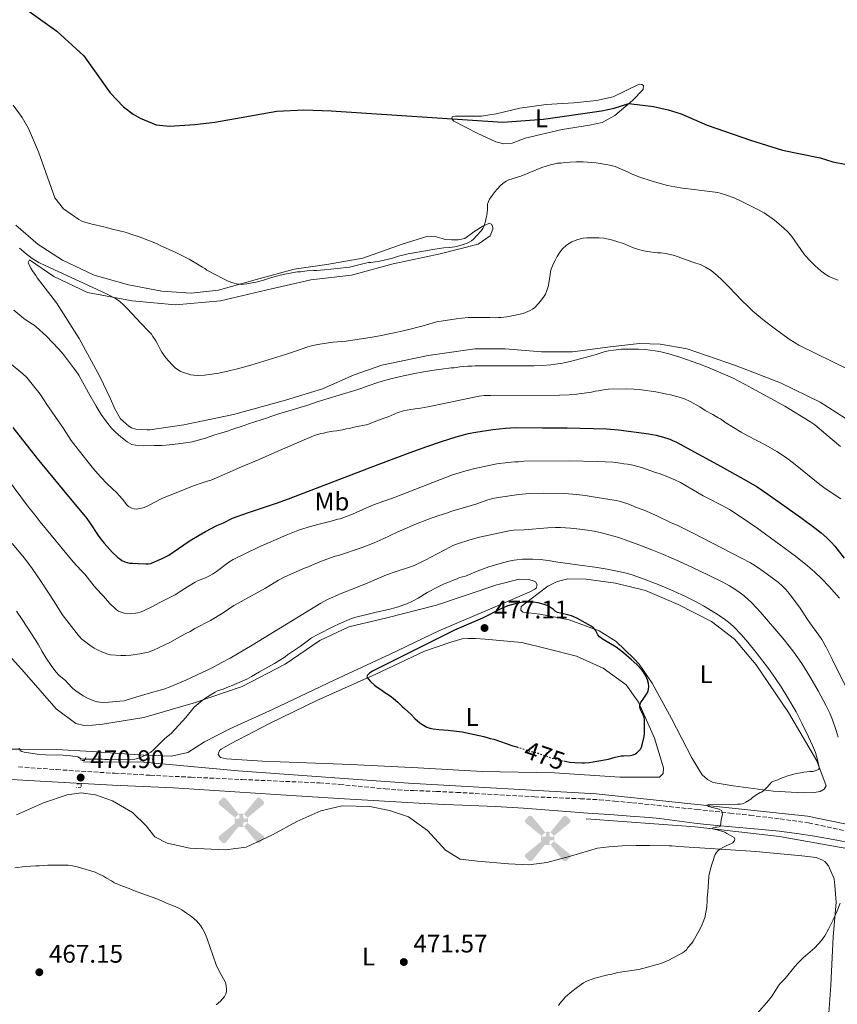
# Model space of a CAD drawing. Units: metres. Extents: x 601063 to 604541, y 4699092 to 4701456.
# Drawn here: x 602546 to 602867, y 4699515 to 4699902 of the extents above; entities that cross this region are included whole.
import ezdxf
from ezdxf.enums import TextEntityAlignment as Align

# ---------------------------------------------------------------- set-up
doc = ezdxf.new("R2010")
doc.units = ezdxf.units.M
doc.header["$MEASUREMENT"] = 0
for name, pattern in [('DGN Style 2', [1.739922, 1.043953, -0.695969]), ('DGN Style 3', [2.435891, 1.739922, -0.695969]), ('DGN Style 5', [1.217945, 0.521977, -0.695969])]:
    doc.linetypes.add(name, pattern=pattern)
for name, color, linetype, lineweight in [('Acequia sin especificar', 4, 'Continuous', 0), ('Aerogenerador puntual', 7, 'Continuous', 0), ('Camino', 7, 'DGN Style 3', 0), ('Cota de curva de nivel directora', 7, 'Continuous', 0), ('Cota de punto acotado terreno', 7, 'Continuous', 0), ('Curva de nivel directora', 30, 'Continuous', 30), ('Curva de nivel directora no vista', 30, 'DGN Style 5', 30), ('Curva de nivel intermedia', 30, 'Continuous', 0), ('Etiqueta de uso rústico', 92, 'Continuous', 0), ('Línea de cambio de uso (parcela vista)', 92, 'Continuous', 0), ('Margen derecho', 7, 'Continuous', 0), ('Pontón-alcantarilla (pasos de agua)', 1, 'DGN Style 2', 0), ('Punto acotado terreno (símbolo)', 7, 'Continuous', 0), ('Vaguada no vista', 142, 'DGN Style 5', 0)]:
    doc.layers.add(name, color=color, linetype=linetype, lineweight=lineweight)
doc.styles.add('Style-Arial', font='arial.ttf')

# ---------------------------------------------------------------- blocks, each defined once
blk = doc.blocks.new('5PATER')
at = {"layer": 'Vaguada no vista', "linetype": 'Continuous', "lineweight": 0}
h = blk.add_hatch(color=51, dxfattribs=at)
edge = h.paths.add_edge_path()
edge.add_ellipse((0, 0), major_axis=(-0.11, -0.111), ratio=0.999422, start_angle=0, end_angle=360)
blk = doc.blocks.new('5AEGEN')
at = {"layer": 'Aerogenerador puntual', "linetype": 'Continuous', "lineweight": 0}
h = blk.add_hatch(color=9, dxfattribs=at)
edge = h.paths.add_edge_path()
edge.add_ellipse((0, 0), major_axis=(0, -0.264), ratio=0.999964, start_angle=203.6021, end_angle=246.6856, ccw=False)
edge.add_line((-0.106, 0.242), (-0.105, 0.243))
edge.add_line((-0.105, 0.243), (-0.625, 0.878))
edge.add_line((-0.625, 0.878), (-0.73, 0.893))
edge.add_line((-0.73, 0.893), (-0.89, 0.728))
edge.add_line((-0.89, 0.728), (-0.885, 0.628))
edge.add_line((-0.885, 0.628), (-0.245, 0.103))
edge.add_line((-0.245, 0.103), (-0.242, 0.104))
h = blk.add_hatch(color=9, dxfattribs=at)
edge = h.paths.add_edge_path()
edge.add_line((0.88, 0.628), (0.89, 0.728))
edge.add_line((0.89, 0.728), (0.73, 0.893))
edge.add_line((0.73, 0.893), (0.625, 0.883))
edge.add_line((0.625, 0.883), (0.105, 0.243))
edge.add_line((0.105, 0.243), (0.105, 0.242))
edge.add_ellipse((0, 0), major_axis=(0, -0.264), ratio=0.999964, start_angle=113.556, end_angle=156.6422, ccw=False)
edge.add_line((0.242, 0.106), (0.245, 0.103))
edge.add_line((0.245, 0.103), (0.88, 0.628))
h = blk.add_hatch(color=9, dxfattribs=at)
edge = h.paths.add_edge_path()
edge.add_line((-0.065, -0.197), (-0.075, -0.092))
edge.add_line((-0.075, -0.092), (-0.095, -0.077))
edge.add_line((-0.095, -0.077), (-0.195, -0.067))
edge.add_line((-0.195, -0.067), (-0.245, -0.107))
edge.add_line((-0.245, -0.107), (-0.242, -0.106))
edge.add_ellipse((0, 0), major_axis=(0, -0.264), ratio=0.999964, start_angle=293.574, end_angle=383.5316)
edge.add_line((0.105, -0.242), (0.105, -0.242))
edge.add_line((0.105, -0.242), (0.065, -0.197))
edge.add_line((0.065, -0.197), (0.075, -0.092))
edge.add_line((0.075, -0.092), (0.095, -0.077))
edge.add_line((0.095, -0.077), (0.195, -0.062))
edge.add_line((0.195, -0.062), (0.245, -0.107))
edge.add_line((0.245, -0.107), (0.243, -0.104))
edge.add_ellipse((0, 0), major_axis=(0, -0.264), ratio=0.999964, start_angle=66.85, end_angle=113.556)
edge.add_line((0.242, 0.106), (0.245, 0.103))
edge.add_line((0.245, 0.103), (0.195, 0.063))
edge.add_line((0.195, 0.063), (0.095, 0.073))
edge.add_line((0.095, 0.073), (0.075, 0.093))
edge.add_line((0.075, 0.093), (0.065, 0.193))
edge.add_line((0.065, 0.193), (0.105, 0.243))
edge.add_line((0.105, 0.243), (0.105, 0.242))
edge.add_ellipse((0, 0), major_axis=(0, -0.264), ratio=0.999964, start_angle=156.6422, end_angle=203.6021)
edge.add_line((-0.106, 0.242), (-0.105, 0.243))
edge.add_line((-0.105, 0.243), (-0.07, 0.193))
edge.add_line((-0.07, 0.193), (-0.075, 0.093))
edge.add_line((-0.075, 0.093), (-0.095, 0.073))
edge.add_line((-0.095, 0.073), (-0.195, 0.063))
edge.add_line((-0.195, 0.063), (-0.245, 0.103))
edge.add_line((-0.245, 0.103), (-0.242, 0.104))
edge.add_ellipse((0, 0), major_axis=(0, -0.264), ratio=0.999964, start_angle=246.6856, end_angle=336.8894)
edge.add_line((-0.104, -0.243), (-0.105, -0.242))
edge.add_line((-0.105, -0.242), (-0.065, -0.197))
h = blk.add_hatch(color=9, dxfattribs=at)
edge = h.paths.add_edge_path()
edge.add_line((-0.625, -0.887), (-0.105, -0.242))
edge.add_line((-0.105, -0.242), (-0.104, -0.243))
edge.add_ellipse((0, 0), major_axis=(0, -0.264), ratio=0.999964, start_angle=293.574, end_angle=336.8894, ccw=False)
edge.add_line((-0.242, -0.106), (-0.245, -0.107))
edge.add_line((-0.245, -0.107), (-0.885, -0.627))
edge.add_line((-0.885, -0.627), (-0.89, -0.727))
edge.add_line((-0.89, -0.727), (-0.73, -0.892))
edge.add_line((-0.73, -0.892), (-0.625, -0.887))
h = blk.add_hatch(color=9, dxfattribs=at)
edge = h.paths.add_edge_path()
edge.add_line((0.625, -0.887), (0.73, -0.892))
edge.add_line((0.73, -0.892), (0.89, -0.727))
edge.add_line((0.89, -0.727), (0.885, -0.627))
edge.add_line((0.885, -0.627), (0.245, -0.107))
edge.add_line((0.245, -0.107), (0.243, -0.104))
edge.add_ellipse((0, 0), major_axis=(0, -0.264), ratio=0.999964, start_angle=23.5316, end_angle=66.8499, ccw=False)
edge.add_line((0.105, -0.242), (0.105, -0.242))
edge.add_line((0.105, -0.242), (0.625, -0.887))

msp = doc.modelspace()

# ---------------------------------------------------------------- linework, layer by layer
at = {"layer": 'Acequia sin especificar', "color": 4, "linetype": 'Continuous', "lineweight": 0}
for points in [[(602570.91, 4699609.91, 470.15), (602593.18, 4699610.12, 470), (602631.63, 4699606.56, 470.32), (602698.66, 4699601.73, 474.06), (602772.4, 4699597.53, 474.2), (602829.55, 4699591.45, 470), (602855.39, 4699588.72, 467.45), (602887.96, 4699582.01, 465.18), (602903.93, 4699579.07, 465)], [(602875.98, 4699575.08, 465), (602844.47, 4699580.75, 468.28), (602811.27, 4699584.53, 470.81), (602768.41, 4699587.67, 473.68)]]:
    msp.add_polyline3d(points, dxfattribs=at)
at = {"layer": 'Camino', "color": 7, "linetype": 'DGN Style 3', "lineweight": 0}
for points in [[(602545.34, 4699608.14, 470.98), (602560.3, 4699607, 470.93), (602583.17, 4699605.56, 470.86), (602597.14, 4699604.8, 470.94), (602613.17, 4699604.04, 471.27), (602633.29, 4699603.12, 471.96), (602663.6, 4699601.79, 473.2), (602671.57, 4699601.18, 473.48), (602689.49, 4699599.44, 474.03), (602694.47, 4699599.07, 474.15)], [(602694.47, 4699599.07, 474.15), (602700.56, 4699598.77, 474.27), (602709.56, 4699598.43, 474.32), (602717.55, 4699598.08, 474.25), (602748.14, 4699596.32, 473.53), (602766.12, 4699595.59, 473.3), (602773.66, 4699595.16, 473.14), (602779.63, 4699594.68, 472.91), (602786.59, 4699594.01, 472.52), (602811.93, 4699591.35, 470.78), (602824.93, 4699589.95, 469.79), (602832.85, 4699589.07, 469.1), (602844.72, 4699587.64, 468.02), (602851.94, 4699586.67, 467.45), (602855.87, 4699586.04, 467.18), (602860.77, 4699585.09, 466.89), (602876.38, 4699581.58, 466.16)]]:
    msp.add_polyline3d(points, dxfattribs=at)
at = {"layer": 'Curva de nivel directora', "color": 30, "linetype": 'Continuous', "lineweight": 30, "flags": 128}
for points, elevation in [([(602546.59, 4699907.07), (602560.41, 4699897.14), (602570.98, 4699887.48), (602581.42, 4699872.92), (602586.54, 4699867.47), (602590.34, 4699864.64), (602593.1, 4699863.05), (602599.39, 4699860.44), (602604.64, 4699859.82), (602614.58, 4699860.45), (602622.52, 4699861.49)], 425), ([(602622.52, 4699861.49), (602646.9, 4699865.73), (602657.53, 4699866.29), (602668.17, 4699865.95), (602735.64, 4699861.39), (602751.66, 4699862.58), (602774.45, 4699865.91), (602779.42, 4699866.95), (602785.24, 4699868.78), (602794.9, 4699867.62), (602800.71, 4699866.24), (602805.75, 4699864.73), (602815.97, 4699860.25), (602832.97, 4699854.39), (602845.61, 4699850.47), (602860.39, 4699847.37), (602865.43, 4699845.85), (602870.82, 4699844.82)], 425), ([(602543.05, 4699741.47), (602552.66, 4699729.32), (602563.1, 4699716.51), (602572.19, 4699705.63), (602573.39, 4699704.03), (602576.68, 4699699.01), (602577.73, 4699697.61), (602578.99, 4699696.06)], 450), ([(602578.99, 4699696.06), (602582.21, 4699692.52), (602584.35, 4699690.4), (602585.13, 4699689.78), (602585.97, 4699689.23), (602587.12, 4699688.67), (602588.11, 4699688.36), (602589.1, 4699688.18), (602590.09, 4699688.09), (602592.36, 4699688.02), (602595.4, 4699687.82), (602596.4, 4699687.86), (602597.38, 4699688.03), (602597.92, 4699688.22), (602601.8, 4699689.92), (602604.44, 4699691.34), (602606.13, 4699692.41), (602610.37, 4699695.37), (602612.87, 4699697.02), (602616.29, 4699699.13), (602618.89, 4699700.63), (602623.31, 4699702.96), (602625.85, 4699704.05), (602629.44, 4699705.82), (602635.36, 4699707.98), (602646.76, 4699711.74), (602651.47, 4699713.4), (602686.65, 4699726.92), (602699.28, 4699731.63), (602705.87, 4699733.96), (602711.55, 4699735.9), (602717.29, 4699737.76), (602720.18, 4699738.58), (602722.12, 4699739.04), (602725.07, 4699739.62), (602731.75, 4699740.64), (602736.72, 4699741.21), (602738.71, 4699741.36), (602741.23, 4699741.43), (602751.22, 4699741.32), (602761.02, 4699741.37), (602776.41, 4699740.88), (602781.17, 4699740.5), (602793.01, 4699739.02), (602795.96, 4699738.46), (602798.86, 4699737.68), (602801.31, 4699736.85), (602802.33, 4699736.35), (602803.68, 4699735.85), (602821.44, 4699726.18), (602832.3, 4699720.14), (602835.71, 4699718.07), (602839.87, 4699715.3), (602852.81, 4699706.09), (602858.42, 4699701.9), (602860.74, 4699700.01), (602863, 4699698.03), (602864.79, 4699696.35), (602866.15, 4699694.88), (602869.86, 4699690.16)], 450), ([(602759.63, 4699610.43), (602762.05, 4699609.99), (602764.04, 4699609.8), (602766.79, 4699609.69), (602767.8, 4699609.71), (602769.69, 4699609.86), (602772.65, 4699610.32), (602777.16, 4699611.18), (602779.8, 4699611.94), (602781.06, 4699612.2), (602782.16, 4699612.37), (602783.16, 4699612.45), (602785.69, 4699612.53), (602786.91, 4699612.81), (602787.8, 4699613.27), (602788.39, 4699613.67), (602789.2, 4699614.34), (602789.84, 4699615.11), (602790.16, 4699615.79), (602790.44, 4699616.75), (602791.23, 4699620.01), (602791.39, 4699621.28), (602791.36, 4699626.59), (602791.21, 4699627.58), (602790.84, 4699628.54), (602789.91, 4699630.42), (602789.57, 4699631.36), (602789.48, 4699632.3), (602789.82, 4699633.2), (602790.91, 4699634.72), (602792.16, 4699636.67), (602792.66, 4699637.6), (602792.95, 4699638.56), (602793.08, 4699639.78), (602792.92, 4699640.86), (602792.52, 4699642.27), (602791.87, 4699643.84), (602790.83, 4699645.56), (602790.22, 4699646.34), (602788.33, 4699648.29), (602786.15, 4699650.34), (602783.11, 4699652.92), (602780.29, 4699655.08), (602775.11, 4699658.13), (602773.65, 4699659.18), (602773.04, 4699659.95), (602772.15, 4699661.79), (602771.15, 4699662.82), (602770.35, 4699663.42), (602764.83, 4699666.48), (602762.65, 4699667.48), (602761.69, 4699667.76), (602758.33, 4699668.47), (602757.16, 4699668.8), (602756.32, 4699669.34), (602755.65, 4699669.89), (602753.99, 4699670.96), (602753.11, 4699671.45), (602751.54, 4699672.09), (602749.57, 4699672.55), (602747.59, 4699672.76), (602744.9, 4699672.83), (602742.9, 4699672.73), (602740.49, 4699672.19), (602737.62, 4699671.32), (602735.21, 4699670.34), (602727.72, 4699666.59), (602716.73, 4699661.75), (602686.27, 4699646.62), (602684.5, 4699645.68), (602683.29, 4699644.93), (602682.46, 4699644.17), (602682.29, 4699643.57), (602682.78, 4699642.73), (602683.72, 4699641.65), (602685.3, 4699640.22), (602686.36, 4699639.38), (602688.13, 4699638.2), (602688.98, 4699637.53), (602690, 4699636.95), (602691.77, 4699635.73), (602692.72, 4699634.98), (602694.39, 4699633.52), (602696.1, 4699631.83), (602697.03, 4699631.08), (602699.66, 4699628.73), (602701.17, 4699627.15), (602703.05, 4699625.46), (602703.84, 4699624.84), (602705.86, 4699623.7), (602706.96, 4699623.32), (602708.37, 4699623.04), (602710.55, 4699622.75), (602714.2, 4699622.48), (602719.77, 4699621.83), (602722.74, 4699621.27), (602728.23, 4699620.03), (602729.57, 4699619.69), (602730.75, 4699619.28), (602732.18, 4699618.95), (602739.56, 4699616.39)], 475), ([(602739.56, 4699616.39), (602741.19, 4699615.91)], 475)]:
    msp.add_lwpolyline(points, dxfattribs=dict(at, elevation=elevation))
at = {"layer": 'Curva de nivel directora no vista', "color": 30, "linetype": 'DGN Style 5', "lineweight": 30, "elevation": 475, "flags": 128}
msp.add_lwpolyline([(602741.19, 4699615.91), (602742.86, 4699615.42), (602747.48, 4699613.96), (602748.66, 4699613.72), (602749.62, 4699613.43), (602754.24, 4699611.81), (602757.12, 4699611), (602759.07, 4699610.53), (602759.63, 4699610.43)], dxfattribs=at)
at = {"layer": 'Curva de nivel intermedia', "color": 30, "linetype": 'Continuous', "lineweight": 0, "flags": 128}
for points, elevation in [([(602543.2, 4699868.12), (602546.73, 4699863.22), (602549.22, 4699858.94), (602553.2, 4699849.77), (602559.65, 4699831.71), (602563.06, 4699827.33), (602569.07, 4699823.14), (602569.94, 4699822.65), (602570.87, 4699822.28), (602573.76, 4699821.46), (602579.38, 4699820.16), (602581.74, 4699819.58), (602582.84, 4699819.25), (602587.23, 4699818.26), (602590.7, 4699817.09), (602592.13, 4699816.68), (602599.57, 4699813.81), (602601.27, 4699812.85), (602602.16, 4699812.41), (602607.18, 4699810.18), (602612.47, 4699807.54), (602617.59, 4699804.41), (602618.52, 4699803.91), (602619.34, 4699803.34), (602625.85, 4699799.86), (602627.69, 4699799.01), (602629.58, 4699798.3), (602631.51, 4699797.81), (602632.12, 4699797.72), (602633.11, 4699797.68), (602635.11, 4699797.94), (602639.25, 4699798.75), (602641.59, 4699799.39), (602644.36, 4699800.26), (602647.2, 4699801), (602648.21, 4699801.34), (602651.33, 4699802.03), (602654.95, 4699802.56), (602656.22, 4699802.65), (602658.83, 4699803), (602661.28, 4699803.18), (602662.46, 4699803.19), (602665.54, 4699803.45), (602670.52, 4699803.92), (602675.42, 4699804.47), (602680.66, 4699805.81), (602681.76, 4699805.99), (602682.86, 4699806.24), (602683.85, 4699806.32), (602687.24, 4699806.86), (602690.18, 4699807.44), (602692.33, 4699808), (602694.65, 4699808.75)], 430), ([(602694.65, 4699808.75), (602698.55, 4699809.67), (602706.03, 4699811), (602708.02, 4699811.46), (602712.44, 4699812.05), (602714.71, 4699812.23), (602716.8, 4699812.49), (602718.97, 4699813.01), (602720.44, 4699813.53), (602721.4, 4699813.79), (602722.52, 4699814.31), (602723.34, 4699814.86), (602724.11, 4699815.5), (602725.53, 4699816.95), (602727.18, 4699818.79), (602727.79, 4699819.59), (602728.17, 4699820.4), (602728.83, 4699822.59), (602729.08, 4699823.78), (602729.41, 4699824.88), (602729.65, 4699827.05), (602729.71, 4699829.16), (602730.01, 4699830.22), (602730.46, 4699831.11), (602731.45, 4699832.64), (602732.65, 4699834.23), (602733.3, 4699834.99), (602734.9, 4699836.62), (602735.65, 4699837.27), (602737.01, 4699838.24), (602738.11, 4699838.75), (602742.83, 4699840.21), (602751.07, 4699843.63), (602754.48, 4699844.68), (602756.13, 4699845.09), (602757.14, 4699845.26), (602758.57, 4699845.36), (602759.75, 4699845.53), (602764.48, 4699845.89), (602767.33, 4699845.87), (602772.41, 4699845.43), (602777.73, 4699844.53), (602779.8, 4699843.96), (602784.66, 4699841.86), (602786.58, 4699840.94), (602789.58, 4699839.79), (602794.34, 4699838.27), (602800.41, 4699836.6), (602803.33, 4699835.96), (602806.29, 4699835.48), (602810.84, 4699835), (602812.82, 4699834.68), (602820.13, 4699833.78), (602821.14, 4699833.53), (602823.59, 4699832.79), (602826.55, 4699831.71), (602829.6, 4699830.29), (602835.67, 4699827.29), (602838.43, 4699825.81), (602842.46, 4699822.93), (602846.02, 4699819.91), (602847.8, 4699818.15), (602848.47, 4699817.39), (602849.24, 4699816.47), (602850.41, 4699814.85), (602854, 4699809.66), (602854.63, 4699808.88), (602856.46, 4699806.89), (602858.41, 4699804.96), (602860.77, 4699802.87), (602862.62, 4699801.54), (602863.76, 4699800.85), (602866.11, 4699799.81), (602867.55, 4699799.36)], 430), ([(602654.21, 4699771.43), (602659.1, 4699773.12), (602661.03, 4699773.66), (602662.98, 4699774.1), (602664.55, 4699774.38), (602669.07, 4699774.98), (602674.07, 4699775.44), (602683.58, 4699776.8), (602686.53, 4699777.31), (602692.28, 4699778.57), (602697.17, 4699779.52), (602704.96, 4699781.57), (602708.68, 4699782.67), (602709.76, 4699782.94), (602717.29, 4699784.13), (602719.58, 4699784.45), (602722.02, 4699784.63), (602730.54, 4699784.67), (602732.81, 4699784.6), (602733.83, 4699784.69), (602734.85, 4699784.7), (602737.21, 4699784.96), (602741.84, 4699785.83), (602743.7, 4699786.26), (602744.64, 4699786.58), (602746.46, 4699787.42), (602747.4, 4699787.96), (602748.32, 4699788.64), (602749.75, 4699790.15), (602750.46, 4699791.04), (602751.93, 4699793.05), (602752.47, 4699793.89), (602752.9, 4699794.9), (602753.59, 4699797.19), (602753.81, 4699798.17), (602754.28, 4699801.62), (602754.49, 4699802.76), (602754.75, 4699803.73), (602755.49, 4699805.59), (602756.35, 4699807.38), (602756.99, 4699808.6), (602758.25, 4699810.54), (602759, 4699811.48), (602760.78, 4699813.04), (602762.87, 4699814.37), (602765.14, 4699815.39), (602767.3, 4699815.84), (602768.67, 4699815.99), (602773.39, 4699815.99), (602775.38, 4699815.8), (602776.51, 4699815.62), (602778.46, 4699815.18), (602781.34, 4699814.33), (602783.12, 4699813.69), (602786.67, 4699812.21), (602788.57, 4699811.57), (602790.5, 4699811.02), (602792.46, 4699810.65), (602796.46, 4699810.15), (602797.81, 4699810.08), (602799.82, 4699809.77), (602803.13, 4699809.01), (602805.67, 4699808.18), (602810.36, 4699806.44), (602813.61, 4699805.43), (602815.38, 4699804.49), (602817.51, 4699803.09), (602818.35, 4699802.5), (602819.98, 4699801.12), (602821.83, 4699799.4), (602824.54, 4699796.72), (602829.77, 4699791.23), (602831.92, 4699789.13), (602833.99, 4699787.22), (602836.25, 4699785.25), (602838.57, 4699783.34), (602843.34, 4699779.7), (602848.67, 4699775.94), (602850.35, 4699774.83), (602852.06, 4699773.82), (602871.78, 4699764.14)], 435), ([(602545.78, 4699811.87), (602548.32, 4699809.63), (602550.75, 4699807.86), (602553.34, 4699806.32), (602556.03, 4699804.95), (602575.95, 4699795.83), (602580.47, 4699793.69), (602583.5, 4699792.1), (602585.13, 4699790.96), (602586.65, 4699789.65), (602588.09, 4699788.23), (602593.56, 4699782.36), (602596.34, 4699779.49), (602597.6, 4699778.07), (602598.18, 4699777.26), (602599.25, 4699775.56), (602600.07, 4699774.09), (602601.11, 4699771.95), (602601.62, 4699771.07), (602603.25, 4699768.83), (602605.54, 4699766.22), (602607.06, 4699764.8), (602608.84, 4699763.63), (602609.76, 4699763.24), (602613.01, 4699762.19), (602614.31, 4699761.99), (602615.58, 4699761.89), (602618.47, 4699762.07), (602621.33, 4699762.43), (602624.11, 4699762.86), (602625.08, 4699763.11), (602627.11, 4699763.5), (602628.58, 4699763.9), (602630.94, 4699764.33), (602636.7, 4699765.99), (602650.23, 4699770.16), (602654.21, 4699771.43)], 435), ([(602543.5, 4699787.53), (602547.37, 4699784.33), (602549.13, 4699783.1), (602551.51, 4699781.65), (602552.32, 4699781.07), (602556.34, 4699777.37), (602561.09, 4699772.42), (602563.02, 4699770.12), (602566.97, 4699764.89)], 440), ([(602566.97, 4699764.89), (602567.89, 4699763.77), (602568.99, 4699761.98), (602572.81, 4699755.06), (602575.81, 4699749.86), (602577.78, 4699746.6), (602579.51, 4699744.15), (602580.4, 4699742.99), (602581.91, 4699741.24), (602583.29, 4699739.79), (602584.61, 4699738.54), (602586.15, 4699737.26), (602588.03, 4699735.86), (602588.96, 4699735.28), (602589.85, 4699734.83), (602591.3, 4699734.53), (602594.3, 4699734.31), (602598.66, 4699734.32), (602601.66, 4699734.39), (602604.65, 4699734.6), (602608.09, 4699735.08), (602611.07, 4699735.4), (602613.55, 4699735.88), (602618.81, 4699737.29), (602622.51, 4699738.57), (602625.21, 4699739.35), (602627.9, 4699740.2), (602629.17, 4699740.72), (602634.47, 4699742.43), (602635.74, 4699742.94), (602643.23, 4699745.26), (602644.16, 4699745.63), (602646.52, 4699746.37), (602647.61, 4699746.8), (602652.83, 4699748.43), (602658.67, 4699750.1), (602662.69, 4699751.6), (602671.33, 4699754.1), (602678.31, 4699756.2), (602680.71, 4699757.01), (602682.73, 4699757.87), (602686.54, 4699759.09), (602690.65, 4699760.27), (602695.49, 4699761.51), (602699.82, 4699762.43), (602705.2, 4699763.48), (602710.54, 4699764.25), (602711.63, 4699764.34), (602715.42, 4699764.87), (602716.61, 4699764.96), (602718.77, 4699765.3), (602722, 4699765.58), (602723.52, 4699765.58), (602724.78, 4699765.68), (602728.5, 4699765.7), (602731.11, 4699765.71), (602733.64, 4699765.64), (602748.07, 4699765.71), (602751.43, 4699765.87), (602754.42, 4699766.1), (602756.41, 4699766.33), (602759.17, 4699766.76), (602762.22, 4699767.36), (602766.09, 4699768.37), (602772.03, 4699770.07), (602775.86, 4699771.25), (602777.19, 4699771.56), (602779.16, 4699771.89), (602782.35, 4699772.2), (602789.03, 4699772.25), (602791.65, 4699772.1), (602795.53, 4699771.61), (602797.78, 4699771.21), (602800.93, 4699770.46), (602805.23, 4699769.11), (602812.76, 4699766.44), (602816.74, 4699764.9), (602820.44, 4699763.38), (602825.91, 4699760.91), (602830.87, 4699758.39), (602835.27, 4699756.03), (602846.48, 4699749.79), (602856.33, 4699743.83), (602857.51, 4699743.08), (602858.31, 4699742.48), (602862.69, 4699738.83), (602868.36, 4699733.94)], 440), ([(602542.42, 4699766.3), (602547, 4699762.54), (602548.57, 4699761.09), (602553.79, 4699754.56), (602554.37, 4699753.74), (602556.42, 4699750.52), (602562.97, 4699741.02), (602566.03, 4699736.4), (602567.82, 4699733.99), (602572.23, 4699728.42), (602574.87, 4699725.2), (602577.48, 4699722.21), (602580.29, 4699719.18), (602583.93, 4699715.75), (602584.88, 4699714.77), (602586.2, 4699713.26), (602587.93, 4699711.04), (602588.63, 4699710.35), (602589.83, 4699709.73), (602590.8, 4699709.48), (602591.79, 4699709.41), (602592.32, 4699709.46), (602594.31, 4699709.85), (602595.36, 4699710.24), (602597.54, 4699711.26), (602598.63, 4699712.02), (602601.91, 4699713.73), (602606.71, 4699715.52), (602613.78, 4699718.43), (602614.96, 4699718.77), (602617.18, 4699719.59), (602620.06, 4699720.44), (602621, 4699720.78), (602633.04, 4699725.99), (602639.88, 4699728.85), (602646.03, 4699731.67), (602658.48, 4699737.05), (602661.27, 4699738.17), (602664.21, 4699739.1), (602665.19, 4699739.27), (602666.65, 4699739.62), (602668.99, 4699740.03), (602670.45, 4699740.15), (602672.72, 4699740.5), (602674.07, 4699740.92), (602675.25, 4699741.1), (602677.24, 4699741.58), (602682.58, 4699742.66), (602683.53, 4699742.97), (602685.78, 4699743.94), (602687.89, 4699744.73), (602690.58, 4699745.65)], 445), ([(602690.58, 4699745.65), (602694.2, 4699747.19), (602696.64, 4699747.96), (602698.07, 4699748.22), (602699.51, 4699748.56), (602702.12, 4699748.92), (602703.3, 4699749), (602706.25, 4699749.53), (602715.08, 4699751.36), (602724.45, 4699753.42), (602726.42, 4699753.76), (602728.42, 4699753.96), (602730.86, 4699754.04), (602757.92, 4699754.18), (602761.73, 4699754.29), (602764.72, 4699754.51), (602767.7, 4699754.88), (602770.56, 4699755.34), (602772.02, 4699755.69), (602773.28, 4699755.86), (602775.89, 4699756.38), (602777.16, 4699756.56), (602784.12, 4699756.6), (602787.12, 4699756.53), (602790.2, 4699756.23), (602795.87, 4699755.48), (602800.2, 4699754.49), (602801.55, 4699754.24), (602804.96, 4699753.4), (602807.13, 4699752.65), (602809.29, 4699751.64), (602813.07, 4699749.55), (602815.25, 4699748.15), (602818.29, 4699746.57), (602820.32, 4699745.31), (602821.21, 4699744.84), (602823.37, 4699743.3), (602829.31, 4699739.62), (602831.93, 4699738.17), (602839.04, 4699734.48), (602843.37, 4699731.99), (602846.74, 4699729.84), (602849.99, 4699727.5), (602860.28, 4699719.11), (602861.86, 4699717.89), (602864.32, 4699716.18), (602868.5, 4699713.42)], 445), ([(602615.64, 4699681.19), (602618.89, 4699682.42), (602620.69, 4699683.27), (602621.54, 4699683.78), (602623.2, 4699684.9), (602628.03, 4699688.55), (602629.73, 4699689.6), (602634.81, 4699692.11), (602639.66, 4699694.43), (602650.5, 4699699.13), (602655.83, 4699701.18), (602660.12, 4699702.54), (602661.55, 4699702.89), (602662.98, 4699703.32), (602668.21, 4699704.61), (602670.82, 4699705.38), (602671.8, 4699705.59), (602673.89, 4699706.29), (602676.67, 4699707.42), (602682.15, 4699709.88), (602684.92, 4699711.03), (602693.35, 4699714.03), (602715.94, 4699722.91), (602717.2, 4699723.25), (602718.47, 4699723.68), (602719.82, 4699724.03), (602721.16, 4699724.46), (602724.75, 4699725.38), (602733.35, 4699727.15), (602737.6, 4699727.75), (602739.03, 4699727.84), (602740.46, 4699728.01), (602741.81, 4699728.02), (602743.99, 4699728.19), (602761.72, 4699728.29), (602772.94, 4699728.1), (602778.93, 4699727.79), (602781.8, 4699727.47), (602783.24, 4699727.22), (602784.67, 4699727.06), (602786.84, 4699726.66), (602790.25, 4699725.74), (602795.66, 4699723.75), (602797.09, 4699723.33), (602800.56, 4699722.06), (602803.35, 4699720.83), (602805.46, 4699719.83), (602814.45, 4699714.57), (602816.22, 4699713.63), (602821.6, 4699710.98), (602824.75, 4699709.22), (602829.79, 4699705.96), (602835.54, 4699701.98), (602844.32, 4699695.65), (602850.71, 4699690.84), (602855.4, 4699687.1), (602858.18, 4699684.72), (602861.07, 4699681.96), (602863.83, 4699679.07), (602868.01, 4699674.34)], 455), ([(602537.93, 4699725.36), (602549.25, 4699710.12), (602551.9, 4699707.03), (602553.9, 4699704.44), (602566.76, 4699688.71), (602568.15, 4699687.17), (602570.28, 4699685.06), (602571.39, 4699683.86), (602575.11, 4699679.16), (602577.84, 4699676.05), (602578.77, 4699675.13), (602581.05, 4699672.45), (602583.86, 4699669.84), (602584.7, 4699669.3), (602585.69, 4699668.83), (602586.85, 4699668.45), (602589.35, 4699668.27), (602591.29, 4699668.45), (602592.27, 4699668.64), (602593.22, 4699668.94), (602594.15, 4699669.33), (602597.75, 4699671), (602600.83, 4699672.69), (602603.24, 4699673.82), (602606.86, 4699675.7), (602608.88, 4699676.97), (602610.73, 4699678.25), (602611.82, 4699678.84), (602614.76, 4699680.71), (602615.64, 4699681.19)], 455), ([(602620.83, 4699665.67), (602625.73, 4699668.65), (602629.99, 4699671.47), (602642.35, 4699678.37), (602647.47, 4699681.51), (602649.74, 4699682.61), (602657.15, 4699685.85), (602659.6, 4699686.81), (602660.61, 4699687.32), (602665.06, 4699689.17), (602669.79, 4699690.83), (602671.05, 4699691.17), (602680.42, 4699694.33), (602685.09, 4699696.1), (602688.72, 4699697.66), (602694.1, 4699700.31), (602701.1, 4699703.31), (602706.42, 4699705.4), (602710.18, 4699706.77), (602714.01, 4699707.97), (602715.59, 4699708.53), (602725.13, 4699711.31), (602729.85, 4699712.98), (602731.78, 4699713.49), (602733.81, 4699713.88), (602742.02, 4699715.12), (602746.21, 4699715.47), (602751.74, 4699715.63), (602759.74, 4699715.48), (602764.73, 4699715.14), (602768, 4699714.72), (602772.75, 4699713.88), (602780.27, 4699712.74), (602781.36, 4699712.5), (602784.44, 4699711.55), (602786.77, 4699710.67), (602787.87, 4699710.17), (602791.25, 4699708.92), (602795.63, 4699707.01), (602801.8, 4699704), (602804.19, 4699703.08), (602810.45, 4699699.95), (602829.49, 4699690.15), (602833, 4699688.25), (602834.71, 4699687.21), (602837.2, 4699685.55), (602839.64, 4699683.79), (602843.99, 4699680.48), (602845.54, 4699679.21), (602846.97, 4699677.81), (602848.21, 4699676.28), (602852.27, 4699670.85), (602853.62, 4699668.94), (602855.16, 4699666.4), (602856.32, 4699664.64), (602859.92, 4699659.84), (602861.02, 4699658.17), (602862.75, 4699655.12), (602865.06, 4699650.68), (602871.23, 4699637.99)], 460), ([(602546.76, 4699666.05), (602552.21, 4699657.81), (602553.2, 4699656.08), (602554.59, 4699653.41), (602556.16, 4699650.81), (602558.16, 4699647.89), (602559.96, 4699645.48), (602561.13, 4699644.19), (602563.93, 4699641.84), (602564.65, 4699641.15), (602566.67, 4699638.93), (602567.85, 4699637.95), (602570.69, 4699636.05), (602572.4, 4699635.05), (602574.26, 4699634.26), (602575.36, 4699633.89), (602576.34, 4699633.64), (602577.33, 4699633.48), (602578.33, 4699633.4), (602580.9, 4699633.47), (602585.17, 4699633.85), (602586.89, 4699634.1), (602587.67, 4699634.29), (602591.49, 4699635.5), (602593.65, 4699636.09), (602597.19, 4699637.2), (602601.07, 4699638.18), (602602.41, 4699638.58), (602605.22, 4699639.65), (602611.08, 4699642.17), (602617.47, 4699645.13), (602621.46, 4699647.06), (602625.01, 4699648.91), (602628.51, 4699650.84), (602637.13, 4699655.93), (602659.41, 4699669.57), (602664.16, 4699672.39), (602666.8, 4699673.81), (602672.21, 4699676.19), (602680.74, 4699679.66), (602689.91, 4699683.49), (602693.79, 4699684.86), (602698.67, 4699686.4), (602700.53, 4699687.14), (602705.15, 4699689.31), (602715.08, 4699694.59), (602715.98, 4699695.03), (602717.83, 4699695.78), (602722.69, 4699697.36), (602726.58, 4699698.42), (602738.16, 4699700.87), (602740.08, 4699701.15), (602744.08, 4699701.23), (602753.42, 4699702.04), (602756.42, 4699702.16), (602758.42, 4699702.12), (602762.28, 4699701.92), (602765.96, 4699701.53), (602768.93, 4699701.13), (602771.54, 4699700.68), (602774.48, 4699700.06), (602777.38, 4699699.33), (602781.22, 4699698.19), (602784.83, 4699696.97), (602789.54, 4699695.25), (602794.19, 4699693.44), (602798.81, 4699691.55), (602804.82, 4699688.97), (602810.27, 4699686.49), (602816.58, 4699683.47), (602822.17, 4699680.68), (602824.81, 4699679.25), (602826.54, 4699678.22), (602829.02, 4699676.53), (602830.59, 4699675.28), (602833.51, 4699672.5), (602836.9, 4699668.84), (602845.68, 4699658.61), (602848.2, 4699655.51), (602850.04, 4699653.14), (602853.15, 4699648.72), (602856.36, 4699643.65), (602859.67, 4699637.91), (602862.79, 4699632.03), (602864.15, 4699629.25), (602865.25, 4699626.62), (602866.71, 4699622.32), (602867.48, 4699619.79)], 465), ([(602542.88, 4699695.86), (602547.7, 4699690.06), (602550.7, 4699686.06), (602554.12, 4699681.12), (602559.37, 4699673.13), (602561.4, 4699669.68), (602562.47, 4699667.99), (602568.93, 4699659.67), (602570.24, 4699658.34), (602571.78, 4699657.04), (602573.4, 4699655.87), (602575.09, 4699654.8), (602576.37, 4699654.1), (602578.03, 4699653.32), (602580.48, 4699652.32), (602581.46, 4699652.1), (602585.53, 4699651.89), (602587.54, 4699651.89), (602589.54, 4699652.01), (602593.05, 4699652.47), (602595.04, 4699652.84), (602596.3, 4699653.15), (602598.18, 4699653.81), (602604.8, 4699657.02), (602610.89, 4699660.41), (602612.83, 4699661.35), (602614.62, 4699662.43), (602620.83, 4699665.67)], 460), ([(602578.26, 4699611.11), (602579.25, 4699611.04), (602580.7, 4699611.04), (602584.7, 4699610.9), (602588.2, 4699610.93), (602591.08, 4699611.18), (602592.06, 4699611.38), (602593.01, 4699611.69), (602595.67, 4699612.89), (602597.38, 4699613.93), (602598.26, 4699614.62), (602602.72, 4699619.1), (602605.45, 4699621.29), (602611.07, 4699627.48), (602614.43, 4699631.55), (602617.47, 4699634.17), (602618.96, 4699635.28), (602622.66, 4699637.49), (602623.57, 4699637.91), (602625.79, 4699638.69), (602627.89, 4699639.57), (602629.31, 4699640.06), (602635.02, 4699642.61), (602636.92, 4699643.61), (602640.08, 4699645.43), (602641.01, 4699646.02), (602645.97, 4699648.75), (602650.09, 4699651.3), (602651.1, 4699652.07), (602656.23, 4699655.55), (602658.33, 4699657.08), (602659.34, 4699657.93), (602660.51, 4699658.78), (602662.95, 4699660.14), (602669.18, 4699663.3), (602671.34, 4699664.32), (602676.23, 4699666.35), (602678.8, 4699667.18), (602680.21, 4699667.49), (602685.85, 4699668.95), (602690.74, 4699669.98), (602693.81, 4699670.75), (602697.91, 4699672.22), (602700.25, 4699673.24), (602702.44, 4699674.43), (602705.97, 4699676.56), (602709.96, 4699678.74), (602711.26, 4699679.36), (602712.7, 4699679.97), (602714.14, 4699680.48), (602716.58, 4699681.59), (602717.76, 4699682.02), (602718.68, 4699682.45), (602720.96, 4699683.05), (602725.56, 4699684.99), (602730.22, 4699686.64), (602734.68, 4699688.01), (602738.05, 4699688.87), (602740.16, 4699689.31), (602741.17, 4699689.48), (602743.43, 4699689.65), (602747.33, 4699689.68), (602750.43, 4699689.56), (602753.49, 4699689.21), (602757.29, 4699688.55), (602772.72, 4699686.43), (602776.66, 4699685.76), (602780.59, 4699684.99), (602783.59, 4699684.32), (602786.48, 4699683.5), (602791.2, 4699681.87), (602797.41, 4699679.46), (602802.94, 4699677.15), (602807.55, 4699675.06), (602811.13, 4699673.27), (602814.62, 4699671.33), (602819.32, 4699668.52), (602822.65, 4699666.3), (602825.02, 4699664.46), (602826.59, 4699663.01), (602829.36, 4699660.1), (602831.98, 4699657.08), (602835.25, 4699653.02), (602840.13, 4699646.69), (602842.89, 4699642.85), (602845.1, 4699639.51), (602847.71, 4699635.26), (602850.94, 4699629.67), (602853.26, 4699625.28), (602855.88, 4699619.89), (602857.44, 4699616.52), (602858.52, 4699613.68), (602859.37, 4699610.8), (602860.02, 4699607.98), (602859.86, 4699607.05), (602857.5, 4699606.28), (602856.4, 4699606.28), (602855.22, 4699606.1), (602853.96, 4699606.01), (602850.54, 4699605.37), (602848.06, 4699604.71)], 470), ([(602544.55, 4699669.32), (602546.76, 4699666.05)], 465), ([(602545.59, 4699615.5), (602545.95, 4699614.57), (602546.61, 4699614.07), (602547.58, 4699613.85), (602550.24, 4699613.5), (602552.69, 4699613.09), (602555.96, 4699612.88), (602562.85, 4699612.66), (602565.84, 4699612.42), (602568.64, 4699611.99), (602569.74, 4699611.41), (602570.68, 4699611.08), (602578.26, 4699611.11)], 470), ([(602848.06, 4699604.71), (602845.87, 4699603.86), (602844.78, 4699603.52), (602843.77, 4699603), (602841.85, 4699602.38), (602841.32, 4699602.06), (602840.63, 4699601.34), (602839.81, 4699600.37), (602838.22, 4699598.76), (602837.38, 4699598.21), (602836.87, 4699597.99), (602835.15, 4699596.97), (602833.85, 4699596.04), (602833.1, 4699595.37), (602831.24, 4699594.17), (602830.34, 4699593.73), (602829.08, 4699593.49), (602827.97, 4699593.39), (602816.57, 4699593.33), (602815.9, 4699592.99), (602816.57, 4699592.49), (602820.69, 4699591.47), (602821.59, 4699590.98), (602821.99, 4699589.49), (602821.49, 4699587.28), (602821.25, 4699584.83), (602820.75, 4699584.58), (602819.76, 4699584.41), (602819.15, 4699584.4), (602818.17, 4699584.19), (602818.14, 4699583.81), (602818.64, 4699583.64), (602820.84, 4699583.15), (602822.95, 4699582.4), (602823.79, 4699581.86), (602825.74, 4699580.89), (602826.57, 4699580.33), (602826.85, 4699579.72), (602826.68, 4699579.21), (602826.09, 4699578.28), (602825.34, 4699577.86), (602824.24, 4699577.43)], 470), ([(602824.24, 4699577.43), (602822.43, 4699576.6), (602820.98, 4699575.77), (602820.19, 4699575.14), (602819.54, 4699574.36), (602819.13, 4699573.65), (602818.76, 4699572.72), (602818.48, 4699571.58), (602818.08, 4699570.62), (602817.4, 4699568.48), (602816.81, 4699565.88), (602816.65, 4699564.89), (602816.25, 4699558.96), (602816.02, 4699556.69), (602816.02, 4699555.5), (602815.86, 4699553.13), (602815.54, 4699550.96), (602815.04, 4699548.74), (602814.75, 4699547.79), (602813.79, 4699545.45), (602812.79, 4699543.5), (602810.53, 4699539.61), (602809.96, 4699538.79), (602808.44, 4699537.07), (602807.85, 4699536.22), (602807.11, 4699535.54), (602806.28, 4699534.98), (602800.99, 4699532.19), (602797.84, 4699530.86), (602796.83, 4699530.6), (602795.82, 4699530.25), (602792.57, 4699529.43), (602789.12, 4699528.45), (602780.93, 4699527.25), (602777.95, 4699526.53), (602776.94, 4699526.36), (602771.85, 4699525.05), (602768.27, 4699523.7), (602767.39, 4699523.22), (602766.51, 4699522.64), (602764.55, 4699521.11), (602762.81, 4699519.88), (602760.37, 4699517.67), (602759.61, 4699516.91), (602758.11, 4699515.13), (602757.51, 4699514.33)], 470), ([(602623.09, 4699514.53), (602624.76, 4699515.96), (602626.36, 4699517.84), (602626.87, 4699518.85), (602627.11, 4699519.87), (602627.11, 4699520.88), (602627.02, 4699521.88), (602626.76, 4699522.9), (602626.42, 4699523.91), (602624.39, 4699527.57), (602623.09, 4699530.27), (602619.5, 4699540.58), (602618.68, 4699542.59), (602618.19, 4699543.58), (602617.54, 4699544.7), (602616.86, 4699545.71), (602615.24, 4699547.56), (602614.51, 4699548.24), (602613.29, 4699549.24), (602611.35, 4699550.66), (602609.48, 4699551.92), (602608.62, 4699552.43), (602606.02, 4699553.59), (602603.82, 4699554.36), (602602.47, 4699555), (602599.71, 4699556.18), (602592.41, 4699558.91), (602590.21, 4699559.66), (602588.86, 4699560.24), (602586.15, 4699561.24), (602583.11, 4699562.58), (602581.84, 4699563.33), (602579.96, 4699564.33), (602578.79, 4699565.09), (602576.8, 4699566.12), (602575.42, 4699566.72), (602569.36, 4699568.59), (602567.85, 4699568.99), (602565.87, 4699569.34), (602564.87, 4699569.44), (602562.41, 4699569.47), (602556.92, 4699569.44), (602553.47, 4699569.26), (602552.12, 4699569.25), (602547.91, 4699568.89), (602543.94, 4699568.47)], 470), ([(602868.22, 4699554.47), (602867.12, 4699551.53), (602865.47, 4699547.93), (602863.69, 4699544.35), (602862.19, 4699541.75), (602860.95, 4699539.92), (602859.67, 4699538.37), (602858.26, 4699536.95), (602853.73, 4699532.99), (602851.57, 4699530.9), (602850.49, 4699529.66), (602846.72, 4699524.99), (602844.75, 4699522.97), (602843.94, 4699521.94), (602841.53, 4699518.13), (602840.1, 4699516.27), (602835.82, 4699511.36)], 465)]:
    msp.add_lwpolyline(points, dxfattribs=dict(at, elevation=elevation))
at = {"layer": 'Línea de cambio de uso (parcela vista)', "color": 92, "linetype": 'Continuous', "lineweight": 0}
for points in [[(602736.04, 4699852.86, 427.9), (602732.97, 4699853.72, 427.56), (602725.57, 4699857.06, 426.64), (602716.42, 4699861.79, 425.62), (602715.59, 4699862.75, 425.03), (602715.83, 4699863.48, 424.7), (602717.07, 4699863.79, 424.53), (602727.3, 4699863.83, 424.11), (602733.03, 4699864.77, 424.02), (602742.38, 4699866.92, 424.02), (602752.74, 4699868.31, 423.68), (602763.58, 4699868.97, 423.94), (602772.56, 4699869.98, 424.27), (602779.12, 4699871.41, 423.68), (602789.23, 4699876.32, 422.67), (602790.37, 4699876.28, 422.84), (602791.03, 4699875.8, 423.01), (602790.89, 4699874.32, 423.43), (602786.61, 4699869.96, 424.78), (602779.75, 4699864.09, 425.88), (602774.78, 4699861.25, 426.97), (602769.81, 4699860.28, 427.81), (602759, 4699858.54, 428.15), (602744.5, 4699855.08, 428.4), (602739.36, 4699853.24, 427.9), (602736.04, 4699852.86, 427.9)], [(602873.54, 4699743.08, 436.88), (602860.42, 4699751.36, 437.3), (602844.86, 4699759.04, 437.3), (602827.2, 4699765.87, 438.78), (602808.1, 4699772.35, 439.2), (602797.54, 4699774.15, 440.15), (602789.44, 4699774.45, 440.47), (602777.89, 4699773.21, 439.73), (602763.06, 4699771.19, 439.1), (602750.83, 4699771.12, 438.67), (602736.56, 4699772.4, 437.62), (602724.67, 4699772.42, 437.72), (602706.29, 4699769.71, 437.3), (602688.17, 4699765.99, 437.41), (602677.23, 4699762.14, 437.83), (602664.77, 4699756.59, 437.94), (602650.28, 4699752.13, 437.94), (602629.81, 4699746.54, 437.72), (602610.26, 4699742.56, 437.83), (602596.95, 4699740.55, 437.83), (602595.85, 4699740.54, 437.94), (602591.46, 4699740.77, 438.25), (602589.69, 4699741.36, 438.36), (602588.67, 4699742.03, 438.36), (602585.45, 4699744.88, 438.36), (602583.15, 4699748.83, 438.36), (602581.44, 4699752.7, 438.36), (602577.27, 4699761.45, 437.83), (602569.17, 4699776.43, 437.09), (602560.24, 4699790.38, 436.46), (602552.69, 4699800.21, 436.35), (602552.09, 4699801.14, 436.46), (602550.82, 4699802.99, 436.25), (602550.22, 4699804, 436.04), (602549.11, 4699806.27, 435.83), (602549.7, 4699807.28, 435.83), (602559.26, 4699800.75, 436.35), (602572.46, 4699794.5, 436.04), (602590.02, 4699791.21, 434.24), (602606.98, 4699789.61, 432.77), (602624.77, 4699791.22, 432.14), (602642.55, 4699795.37, 432.14), (602660.25, 4699799.51, 432.03), (602676.18, 4699801.28, 431.71), (602692.61, 4699805.75, 431.5), (602711.06, 4699809.64, 431.5), (602725.97, 4699813.43, 431.08), (602730.68, 4699816.74, 430.87), (602731.76, 4699819.45, 430.87), (602731.76, 4699820.04, 430.87), (602731.33, 4699821.22, 430.34), (602730.4, 4699821.72, 430.55), (602727.79, 4699820.61, 429.82), (602724.26, 4699818.31, 429.39), (602720.73, 4699815.76, 429.29), (602718.2, 4699815.16, 429.29), (602715.59, 4699815.15, 428.87), (602713.06, 4699815.39, 428.87), (602711.87, 4699815.72, 428.76), (602709.09, 4699816.46, 428.76), (602706.22, 4699816.62, 428.87), (602696.11, 4699813.53, 428.66), (602680.7, 4699808.05, 428.97), (602666.46, 4699805.53, 429.39), (602653.73, 4699803.61, 429.92), (602638.4, 4699799.48, 429.82), (602623.99, 4699795.44, 430.24), (602613.2, 4699794.29, 431.29), (602601.64, 4699795.07, 431.4), (602588.55, 4699797.45, 432.14), (602575.03, 4699801.34, 432.45), (602562.6, 4699807.18, 432.66), (602553.12, 4699813.38, 432.56), (602544.23, 4699821.01, 432.45)], [(602571.11, 4699624.32, 468.57), (602574.4, 4699624.42, 468.57), (602578.36, 4699624.87, 468.57), (602594.55, 4699627.48, 468.99), (602614, 4699633.15, 469.83), (602633.29, 4699639.66, 470.57), (602650.11, 4699648.44, 471.21), (602663.73, 4699657.78, 471.42), (602675.18, 4699663.07, 471.31), (602690.09, 4699666.69, 471.84), (602709.63, 4699671.6, 472.68), (602733.38, 4699679.66, 473.31), (602742.14, 4699681.81, 473.21), (602745.86, 4699681.66, 473.21), (602748.05, 4699681.08, 473.63), (602748.56, 4699680.75, 473.63), (602749.16, 4699679.65, 473.63), (602748.83, 4699678.3, 473.53), (602748.24, 4699677.88, 473.53), (602746.05, 4699676.69, 473.53), (602729.89, 4699669.85, 473.53), (602710.53, 4699661.49, 473.21), (602691.43, 4699652.36, 472.89), (602669.46, 4699642.21, 472.47), (602645.4, 4699630.78, 471.63), (602628.4, 4699623.02, 470.89), (602618.47, 4699617.99, 470.36), (602611.91, 4699613.73, 470.47), (602605.42, 4699612.27, 470.47), (602594.45, 4699612.72, 470.15), (602574.12, 4699614.13, 468.99), (602560.19, 4699614.98, 468.89), (602546.02, 4699615.08, 469.83), (602539.19, 4699615.05, 470.78)], [(602853.69, 4699597.9, 469.36), (602841.96, 4699598.6, 469.89), (602826.26, 4699600.62, 471.16), (602818.32, 4699601.94, 471.58), (602816.12, 4699603.1, 472.21), (602814, 4699604.95, 472.74), (602810.09, 4699611.42, 473.37), (602802, 4699627.07, 474.11), (602794.41, 4699641.04, 474.43), (602789.23, 4699648.43, 474.43), (602787.19, 4699650.7, 474.64), (602780.24, 4699657.41, 474.74), (602773.56, 4699661.51, 474.95), (602761.73, 4699665.84, 475.27), (602750.24, 4699668.14, 475.27), (602743.49, 4699668.87, 475.38), (602742.72, 4699669.7, 475.38), (602742.89, 4699671.06, 475.38), (602749.52, 4699676.23, 474.32), (602753.39, 4699679.04, 473.58), (602757.09, 4699681, 474.11), (602761.22, 4699681.95, 473.69), (602768.39, 4699681.82, 473.48), (602779.96, 4699680.27, 473.16), (602791.78, 4699677.38, 472.42), (602804.63, 4699671.88, 472.32), (602817.74, 4699665.28, 472.11), (602826.72, 4699658.33, 472.11), (602835.21, 4699648.25, 471.68), (602847.96, 4699629.42, 471.05), (602859.11, 4699610.41, 470.31), (602862.79, 4699600.65, 469.05), (602862.03, 4699599.38, 469.05), (602860.35, 4699598.44, 469.05), (602858.08, 4699598.01, 469.05), (602853.69, 4699597.9, 469.36)], [(602531.09, 4699663.51, 470.68), (602547.55, 4699645.37, 469.73), (602560.11, 4699630.84, 468.99), (602567.9, 4699625.15, 468.57), (602571.11, 4699624.32, 468.57)], [(602794.35, 4699604, 474.64), (602781.62, 4699604.11, 474.74), (602755.96, 4699605.75, 475.69), (602727.62, 4699606.27, 475.59), (602702.47, 4699607.66, 475.38), (602675.97, 4699609.04, 475.06), (602641.3, 4699610.3, 474.32), (602627.12, 4699611.24, 473.69), (602624.75, 4699611.81, 473.69), (602623.82, 4699612.99, 473.69), (602623.9, 4699613.5, 473.69), (602624.32, 4699614.51, 473.79), (602624.99, 4699615.02, 473.9), (602628.44, 4699616.98, 473.9), (602644.25, 4699625.33, 474.01), (602662.6, 4699634.2, 474.43), (602685.83, 4699644.52, 474.95), (602704.85, 4699653.56, 475.59), (602715.29, 4699657.16, 476.43), (602719.75, 4699658.37, 476.43), (602721.95, 4699658.55, 476.43), (602724.9, 4699658.56, 476.32), (602728.7, 4699658.33, 476.01), (602743.21, 4699656.97, 476.54), (602752.76, 4699654.66, 476.64), (602764.58, 4699651.6, 476.54), (602775.15, 4699646.84, 476.22), (602784.21, 4699640.39, 475.8), (602788.97, 4699633.5, 475.06), (602795.29, 4699619.36, 474.32), (602798.89, 4699607.66, 474.53), (602798.73, 4699605.55, 474.53), (602797.22, 4699604.1, 474.64), (602796.63, 4699604.02, 474.64), (602794.35, 4699604, 474.64)], [(602544.5, 4699589.3, 470.36), (602555.19, 4699593.91, 470.57), (602564.46, 4699597.16, 470.26), (602569.94, 4699597.86, 470.57), (602575.59, 4699597.05, 470.68), (602582.27, 4699594.81, 470.47), (602590.14, 4699590.21, 470.68), (602595.48, 4699584.92, 470.78), (602598.88, 4699580.55, 470.89), (602603.78, 4699578.13, 470.89), (602612.65, 4699576.15, 471.42), (602626.74, 4699575.55, 471.84), (602634.83, 4699576.52, 471.94), (602645.18, 4699581.38, 472.26), (602654.77, 4699586.66, 472.89), (602664.12, 4699590.84, 473.1), (602672.54, 4699592.83, 473.21), (602683.43, 4699592.55, 473.21), (602691.19, 4699590.98, 473.21), (602698.63, 4699588.49, 473.31), (602706.08, 4699583.05, 473.63), (602713.21, 4699575.32, 473.42), (602718.88, 4699571.81, 473), (602725.72, 4699571, 472.89), (602737.95, 4699569.97, 472.68), (602745.89, 4699569.59, 472.37), (602753.05, 4699570.47, 472.37)], [(602753.05, 4699570.47, 472.37), (602758.36, 4699572.02, 472.37), (602762.23, 4699572.96, 472.37), (602772.93, 4699576.14, 472.37), (602777.31, 4699576.67, 472.26), (602782.54, 4699577.03, 472.26), (602788.11, 4699577.23, 472.05), (602789.46, 4699577.24, 471.94), (602793.34, 4699577.26, 471.94), (602801.02, 4699577.04, 471.84), (602802.11, 4699577.05, 471.63), (602804.9, 4699576.81, 471.21), (602817.22, 4699576.03, 470.57), (602835.19, 4699574.78, 467.83), (602853.25, 4699573.18, 466.67), (602858.83, 4699572.45, 466.67), (602861.36, 4699571.45, 466.57), (602862.21, 4699570.87, 466.46), (602863.65, 4699569.19, 466.46), (602865.87, 4699564.14, 466.04), (602866.22, 4699561.52, 465.83), (602866.76, 4699554.95, 465.41), (602865.57, 4699541.36, 464.35), (602864.57, 4699522.29, 464.25), (602863.47, 4699505.83, 462.98)]]:
    msp.add_polyline3d(points, dxfattribs=at)
at = {"layer": 'Margen derecho', "color": 7, "linetype": 'Continuous', "lineweight": 0}
msp.add_polyline3d([(602537.87, 4699603.34, 471.03), (602553.84, 4699602.44, 470.9), (602582.3, 4699600.86, 470.95), (602597.29, 4699600.19, 470.95), (602606.28, 4699599.8, 471.03), (602614.44, 4699599.35, 471.22), (602622.41, 4699598.83, 471.53), (602638.36, 4699597.72, 472.31), (602646.28, 4699597.2, 472.64), (602671.22, 4699595.67, 473.48), (602696.06, 4699594.22, 474.21), (602705.05, 4699593.72, 474.34), (602712.83, 4699593.29, 474.3), (602719.82, 4699592.99, 474.18), (602732.81, 4699592.49, 473.85), (602743.79, 4699591.9, 473.59), (602770.82, 4699589.83, 473.14), (602777.79, 4699589.32, 472.88), (602785.76, 4699588.75, 472.43), (602793.26, 4699588.17, 471.94), (602797.23, 4699587.78, 471.66), (602811.08, 4699586.01, 470.61), (602815.71, 4699585.48, 470.24), (602822.65, 4699584.82, 469.64), (602837.54, 4699583.53, 468.29), (602844.32, 4699582.84, 467.71), (602851.24, 4699581.94, 467.14), (602858.14, 4699580.85, 466.63), (602866.99, 4699579.29, 466.12), (602872.37, 4699578.21, 465.95)], dxfattribs=at)
at = {"layer": 'Pontón-alcantarilla (pasos de agua)', "color": 1, "linetype": 'DGN Style 2', "lineweight": 0}
for points in [[(602571.77, 4699611.84, 470.26), (602571.35, 4699610.57, 470.36), (602569.92, 4699610.57, 470.26), (602569.48, 4699612.33, 469.94)], [(602568.28, 4699601.45, 470.15), (602569.96, 4699601.37, 470.05), (602569.89, 4699600.1, 470.05), (602568.03, 4699599.93, 470.05)]]:
    msp.add_polyline3d(points, dxfattribs=at)

# ---------------------------------------------------------------- block references
at = {"layer": 'Aerogenerador puntual', "color": 7, "linetype": 'Continuous', "lineweight": 0, "xscale": 10, "yscale": 10, "zscale": 10}
for p in [(602632.92, 4699587.09), (602753.34, 4699579.95)]:
    msp.add_blockref('5AEGEN', p, dxfattribs=at)
at = {"layer": 'Punto acotado terreno (símbolo)', "color": 7, "linetype": 'Continuous', "lineweight": 0, "xscale": 10, "yscale": 10, "zscale": 10}
for p in [(602728.51, 4699662.66, 477.11), (602569.78, 4699603.87, 470.9), (602696.78, 4699531.41, 471.57), (602553.52, 4699527.39, 467.15)]:
    msp.add_blockref('5PATER', p, dxfattribs=at)

# ---------------------------------------------------------------- texts
at = {"layer": 'Cota de curva de nivel directora', "color": 7, "linetype": 'Continuous', "lineweight": 0, "style": 'Style-Arial'}
msp.add_text('475', height=7, rotation=340.6884, dxfattribs=at).set_placement((602752.13, 4699612.54, 475), align=Align.MIDDLE_CENTER)
at = {"layer": 'Cota de punto acotado terreno', "color": 7, "linetype": 'Continuous', "lineweight": 0, "style": 'Style-Arial'}
for s, p in [('477.11', (602732.26, 4699666.41, 477.11)), ('470.90', (602573.53, 4699607.62, 470.9)), ('471.57', (602700.53, 4699535.16, 471.57)), ('467.15', (602557.27, 4699531.14, 467.15))]:
    msp.add_text(s, height=7, dxfattribs=at).set_placement(p)
at = {"layer": 'Etiqueta de uso rústico', "color": 92, "linetype": 'Continuous', "lineweight": 0, "style": 'Style-Arial'}
for s, p in [('L', (602750.93, 4699862.95, 424.9)), ('Mb', (602668.56, 4699712.35, 452.24)), ('L', (602815.58, 4699644.51, 473.08)), ('L', (602723.63, 4699627.67, 475.22)), ('L', (602682.89, 4699533.57, 471.35))]:
    msp.add_text(s, height=7, dxfattribs=at).set_placement(p, align=Align.MIDDLE_CENTER)

doc.saveas('drawing.dxf')
